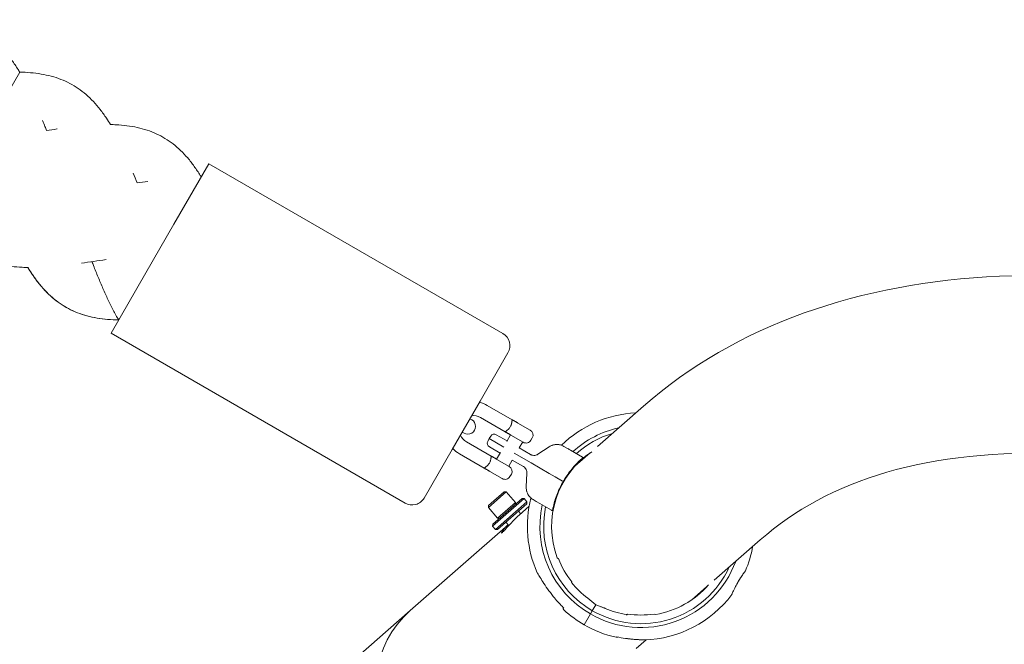
# Model space of a CAD drawing. Units: millimetres. Extents: x -1580 to 17172, y -14173 to 1663.
# Drawn here: x 5713 to 6418, y -3639 to -3193 of the extents above; entities that cross this region are included whole.
import ezdxf

# ---------------------------------------------------------------- set-up
doc = ezdxf.new("R2010")
doc.units = ezdxf.units.MM
doc.header["$LTSCALE"] = 1000
doc.layers.add('1 EQUIPMENT', color=7, linetype='Continuous', lineweight=18)

# ---------------------------------------------------------------- blocks, each defined once
blk = doc.blocks.new('HALF DOME BLOCK')
at = {"layer": '1 EQUIPMENT', "lineweight": 0}
for p, q in [((5683.29, -3281.25), (5712.8, -3230.14)), ((5683.29, -3281.25), (5712.8, -3230.14)), ((5683.29, -3281.25), (5712.8, -3230.14)), ((5683.29, -3281.25), (5712.8, -3230.14)), ((5683.29, -3281.25), (5712.8, -3230.14)), ((5823.2, -3338.93), (5848.2, -3295.63)), ((6058.64, -3417.13), (5848.2, -3295.63)), ((5823.2, -3338.93), (5803.2, -3373.57)), ((5778.2, -3416.87), (5803.2, -3373.57)), ((5988.64, -3538.37), (5778.2, -3416.87)), ((6042.3, -3465.43), (6062.3, -3430.79)), ((6042.3, -3465.43), (6022.3, -3500.07)), ((6065.25, -3478.68), (6047.5, -3468.43)), ((6126.26, -3497.9), (6159.18, -3469.08)), ((6036.35, -3478.74), (6035.05, -3477.99)), ((6060.25, -3487.34), (6042.5, -3477.09)), ((6069.4, -3481.07), (6078.24, -3486.18)), ((6029.55, -3487.51), (6030.85, -3488.26)), ((6050.25, -3504.66), (6032.5, -3494.41)), ((6047.77, -3494.17), (6048.75, -3492.25)), ((6049.93, -3490.44), (6048.75, -3492.25)), ((6048.75, -3492.25), (6059.43, -3498.41)), ((6053.95, -3489.47), (6061.65, -3493.92)), ((6064.15, -3489.59), (6061.44, -3494.27)), ((6073.24, -3494.84), (6064.4, -3489.73)), ((6072.81, -3494.59), (6070.31, -3498.92)), ((6079.7, -3491.64), (6078.7, -3493.38)), ((6002.3, -3534.71), (6022.3, -3500.07)), ((6056.65, -3502.58), (6048.95, -3498.13)), ((6056.85, -3502.23), (6054.15, -3506.91)), ((6078.37, -3503.58), (6070.3, -3498.91)), ((6091.86, -3498.05), (6083.6, -3503.44)), ((6102.32, -3497.77), (6104.51, -3499.04)), ((6105.03, -3499.34), (6104.51, -3499.04)), ((6107.11, -3500.54), (6115.53, -3505.4)), ((6110.2, -3511.96), (6121.03, -3502.48)), ((6045.25, -3513.32), (6027.5, -3503.07)), ((6054.4, -3507.05), (6063.24, -3512.16)), ((6065.31, -3507.58), (6062.81, -3511.91)), ((6065.3, -3507.57), (6073.37, -3512.24)), ((6078.8, -3509.59), (6066.75, -3502.64)), ((6058.24, -3520.82), (6049.4, -3515.71)), ((6078.8, -3509.59), (6091.78, -3517.09)), ((6063.7, -3519.36), (6064.7, -3517.62)), ((6075.86, -3516.83), (6075.34, -3526.68)), ((6096.11, -3519.59), (6091.78, -3517.09)), ((6096.11, -3519.59), (6101.35, -3522.62)), ((6048.29, -3541.58), (6061.08, -3530.38)), ((6059.67, -3530.28), (6048.38, -3540.16)), ((6059.67, -3530.28), (6061.08, -3530.38)), ((6067.66, -3537.9), (6061.08, -3530.38)), ((6051.3, -3554.89), (6073.87, -3535.13)), ((6072.46, -3535.03), (6051.39, -3553.48)), ((6075.85, -3537.38), (6053.28, -3557.14)), ((6072.46, -3535.03), (6073.87, -3535.13)), ((6075.85, -3537.38), (6073.87, -3535.13)), ((6075.75, -3538.79), (6075.85, -3537.38)), ((6080.32, -3535.88), (6082.51, -3537.14)), ((6085.11, -3538.65), (6082.51, -3537.14)), ((6048.38, -3540.16), (6048.29, -3541.58)), ((6054.87, -3549.1), (6048.29, -3541.58)), ((6054.69, -3557.24), (6075.75, -3538.79)), ((6067.66, -3537.9), (6054.87, -3549.1)), ((6067.57, -3539.31), (6067.66, -3537.9)), ((6071.38, -3545.94), (6069.74, -3544.06)), ((6070.34, -3546.86), (6077.47, -3540.61)), ((6085.11, -3538.65), (6093.53, -3543.5)), ((6056.28, -3549.19), (6054.87, -3549.1)), ((5992.38, -3615.11), (6062.35, -3553.85)), ((6051.39, -3553.48), (6051.3, -3554.89)), ((6053.28, -3557.14), (6051.3, -3554.89)), ((6054.69, -3557.24), (6053.28, -3557.14)), ((6062.85, -3554.42), (6060.71, -3551.97)), ((6209.91, -3593.46), (6242.83, -3564.64)), ((6098.42, -3578.08), (6097.58, -3577.37)), ((6107.77, -3595.21), (6107.94, -3594.58)), ((6193.85, -3607.52), (6204.68, -3598.04)), ((6125.06, -3611.09), (6119.44, -3606.38)), ((5744.19, -3832.38), (5992.38, -3615.11)), ((6122.64, -3615.27), (6123.28, -3614.17)), ((6123.28, -3614.17), (6122.64, -3615.27)), ((6123.28, -3614.17), (6125.06, -3611.09)), ((6123.28, -3614.17), (6125.06, -3611.09)), ((6127.19, -3611.87), (6125.06, -3611.09)), ((6116.81, -3625.37), (6121.28, -3617.63)), ((6116.81, -3625.37), (6121.28, -3617.63)), ((6121.28, -3617.63), (6122.64, -3615.27)), ((6121.28, -3617.63), (6122.64, -3615.27)), ((6147.01, -3618.56), (6147.92, -3617.65)), ((6166.97, -3617.65), (6168, -3618.03)), ((6154, -3642.41), (6161.12, -3636.17))]:
    blk.add_line(p, q, dxfattribs=at)
for centre, radius, start, end in [((6053.64, -3425.79), 10, 330, 60), ((6037.5, -3485.75), 20, 60, 77.4576), ((6157.44, -3555), 81.25, 92.59798, 134.42764), ((6033.6, -3483.5), 5.5, 240, 60), ((6037.5, -3485.75), 10, 60, 96.8699), ((6076.24, -3489.64), 4, 330, 60), ((6157.44, -3555), 72.31, 102.61654, 132.28817), ((6037.5, -3485.75), 10, 203.1301, 240), ((6050.45, -3495.54), 3, 153, 240), ((6052.45, -3492.07), 3, 60, 147), ((6075.24, -3491.38), 4, 240, 330), ((6157.44, -3555), 69.6, 107.04077, 131.57216), ((6037.5, -3485.75), 20, 222.5424, 240), ((6157.44, -3555), 63.91, 123.30022, 200.49202), ((6115.27, -3505.84), 0.508, 310.6207, 60), ((6061.24, -3515.62), 4, 330, 60), ((6106.21, -3516.21), 0.25, 232.986, 52.75143), ((6111.42, -3510.15), 0.25, 225.86287, 45.60842), ((6060.24, -3517.36), 4, 240, 330), ((6101.79, -3522.87), 0.25, 240.11193, 59.88807), ((6098.23, -3530.03), 0.25, 247.24857, 67.014), ((5993.64, -3529.71), 10, 240, 330), ((6157.44, -3555), 81.25, 165.57236, 204.1175), ((6095.59, -3537.57), 0.25, 254.39158, 74.13713), ((6157.44, -3555), 72.31, 167.71183, 240), ((6157.44, -3555), 69.6, 168.42784, 240), ((6093.78, -3543.06), 0.508, 240, 349.3793), ((6157.44, -3555), 81.25, 336.91218, 349.8028), ((6157.44, -3555), 63.37, 201.35565, 218.64435), ((6157.44, -3555), 72.31, 240, 339.78425), ((6157.44, -3555), 69.6, 240, 335.36002), ((6157.44, -3555), 63.91, 218.99556, 233.51763), ((6157.44, -3555), 63.91, 279.50798, 319.10057), ((6157.44, -3555), 80.28, 218.61955, 225.60946), ((6157.44, -3555), 81.25, 271.81515, 323.08758), ((6157.44, -3555), 81.25, 227.33834, 240), ((6157.44, -3555), 63.91, 246.48237, 261.00444), ((6157.44, -3555), 63.37, 261.35565, 278.64435), ((6157.44, -3555), 81.25, 240, 257.32435), ((6157.44, -3555), 80.84, 257.62995, 262.16941)]:
    blk.add_arc(centre, radius, start, end, dxfattribs=at)
for centre, major_axis, ratio, start_param, end_param in [((6107.12, -3500.55), (5.22, -3.01), 0.000001, -1.982487, -1.572636), ((6034.21, -3662.89), (-50.84, -44.51), 0.939693, -1.570796, 1.570796), ((6034.21, -3662.89), (-50.84, -44.51), 0.939693, -1.570796, 1.570796)]:
    blk.add_ellipse(centre, major_axis=major_axis, ratio=ratio, start_param=start_param, end_param=end_param, dxfattribs=at)
at = {"layer": '1 EQUIPMENT', "lineweight": 0, "extrusion": (0, 0, -1)}
for centre, major_axis, start_param, end_param in [((6081.23, -3500.19), (-4.19, -1.59), -1.810489, -1.331003), ((6071.87, -3516.4), (0.72, -4.42), -1.81059, -1.331103)]:
    blk.add_ellipse(centre, major_axis=major_axis, ratio=0.89059, start_param=start_param, end_param=end_param, dxfattribs=at)
at = {"layer": '1 EQUIPMENT', "lineweight": 0}
for points, knots in [([(5647.85, -3192.64), (5649.21, -3192.66), (5650.56, -3192.71), (5654.53, -3192.91), (5657.12, -3193.12), (5662.16, -3193.77), (5664.62, -3194.19), (5669.42, -3195.25), (5671.76, -3195.88), (5676.31, -3197.38), (5678.51, -3198.24), (5682.79, -3200.19), (5684.87, -3201.29), (5688.88, -3203.72), (5690.82, -3205.05), (5694.56, -3207.94), (5696.36, -3209.5), (5699.85, -3212.85), (5701.53, -3214.63), (5704.75, -3218.41), (5706.31, -3220.42), (5709.31, -3224.6), (5710.76, -3226.79), (5712.37, -3229.42), (5712.58, -3229.78), (5712.8, -3230.14)], [57.922716, 57.922716, 57.922716, 57.922716, 62.460215, 62.460215, 71.4304, 71.4304, 80.327196, 80.327196, 89.296949, 89.296949, 98.19748, 98.19748, 107.166138, 107.166138, 116.073304, 116.073304, 125.040194, 125.040194, 133.956325, 133.956325, 142.92075, 142.92075, 151.847251, 151.847251, 153.256978, 153.256978, 153.256978, 153.256978]), ([(5712.8, -3230.14), (5715.44, -3230.18), (5718.04, -3230.31), (5723.16, -3230.75), (5725.69, -3231.06), (5730.62, -3231.89), (5733.04, -3232.42), (5737.73, -3233.69), (5740.01, -3234.43), (5744.43, -3236.14), (5746.58, -3237.12), (5750.74, -3239.31), (5752.75, -3240.52), (5756.63, -3243.17), (5758.51, -3244.62), (5762.13, -3247.74), (5763.87, -3249.42), (5767.22, -3252.98), (5768.84, -3254.87), (5771.97, -3258.85), (5773.46, -3260.95), (5775.88, -3264.6), (5776.83, -3266.1), (5777.75, -3267.64)], [0, 0, 0, 0, 8.808763, 8.808763, 17.758448, 17.758448, 26.707385, 26.707385, 35.661194, 35.661194, 44.604688, 44.604688, 53.563024, 53.563024, 62.497218, 62.497218, 71.459343, 71.459343, 80.382824, 80.382824, 89.347989, 89.347989, 95.333531, 95.333531, 95.333531, 95.333531]), ([(5712.8, -3230.14), (5715.44, -3230.18), (5718.04, -3230.31), (5723.16, -3230.75), (5725.69, -3231.06), (5730.62, -3231.89), (5733.04, -3232.42), (5737.73, -3233.69), (5740.01, -3234.43), (5744.43, -3236.14), (5746.58, -3237.12), (5750.74, -3239.31), (5752.75, -3240.52), (5756.63, -3243.17), (5758.51, -3244.62), (5762.13, -3247.74), (5763.87, -3249.42), (5767.22, -3252.98), (5768.84, -3254.87), (5771.97, -3258.85), (5773.46, -3260.95), (5775.88, -3264.6), (5776.83, -3266.1), (5777.75, -3267.64)], [0, 0, 0, 0, 8.808763, 8.808763, 17.758448, 17.758448, 26.707385, 26.707385, 35.661194, 35.661194, 44.604688, 44.604688, 53.563024, 53.563024, 62.497218, 62.497218, 71.459343, 71.459343, 80.382824, 80.382824, 89.347989, 89.347989, 95.333531, 95.333531, 95.333531, 95.333531]), ([(5729.16, -3264.77), (5729.74, -3266.18), (5730.31, -3267.6), (5731.26, -3269.96), (5731.64, -3270.91), (5732.03, -3271.86)], [40.028065, 40.028065, 40.028065, 40.028065, 44.604705, 44.604705, 47.673974, 47.673974, 47.673974, 47.673974]), ([(5729.16, -3264.77), (5729.74, -3266.18), (5730.31, -3267.6), (5731.26, -3269.96), (5731.64, -3270.91), (5732.03, -3271.86)], [40.028065, 40.028065, 40.028065, 40.028065, 44.604705, 44.604705, 47.673974, 47.673974, 47.673974, 47.673974]), ([(5777.75, -3267.64), (5779.11, -3267.66), (5780.46, -3267.71), (5784.44, -3267.91), (5787.02, -3268.12), (5792.06, -3268.77), (5794.52, -3269.19), (5799.32, -3270.25), (5801.66, -3270.88), (5806.21, -3272.38), (5808.42, -3273.24), (5812.69, -3275.19), (5814.77, -3276.29), (5818.79, -3278.72), (5820.72, -3280.05), (5824.46, -3282.94), (5826.27, -3284.5), (5829.75, -3287.85), (5831.43, -3289.63), (5834.65, -3293.41), (5836.21, -3295.42), (5839.21, -3299.6), (5840.66, -3301.79), (5842.27, -3304.42), (5842.49, -3304.78), (5842.7, -3305.14)], [57.922736, 57.922736, 57.922736, 57.922736, 62.460215, 62.460215, 71.4304, 71.4304, 80.327196, 80.327196, 89.296949, 89.296949, 98.19748, 98.19748, 107.166138, 107.166138, 116.073304, 116.073304, 125.040194, 125.040194, 133.956325, 133.956325, 142.92075, 142.92075, 151.847251, 151.847251, 153.256978, 153.256978, 153.256978, 153.256978]), ([(5777.75, -3267.64), (5779.11, -3267.66), (5780.46, -3267.71), (5784.44, -3267.91), (5787.02, -3268.12), (5792.06, -3268.77), (5794.52, -3269.19), (5799.32, -3270.25), (5801.66, -3270.88), (5806.21, -3272.38), (5808.42, -3273.24), (5812.69, -3275.19), (5814.77, -3276.29), (5818.79, -3278.72), (5820.72, -3280.05), (5824.46, -3282.94), (5826.27, -3284.5), (5829.75, -3287.85), (5831.43, -3289.63), (5834.65, -3293.41), (5836.21, -3295.42), (5839.21, -3299.6), (5840.66, -3301.79), (5842.27, -3304.42), (5842.49, -3304.78), (5842.7, -3305.14)], [57.922716, 57.922716, 57.922716, 57.922716, 62.460215, 62.460215, 71.4304, 71.4304, 80.327196, 80.327196, 89.296949, 89.296949, 98.19748, 98.19748, 107.166138, 107.166138, 116.073304, 116.073304, 125.040194, 125.040194, 133.956325, 133.956325, 142.92075, 142.92075, 151.847251, 151.847251, 153.255903, 153.255903, 153.255903, 153.255903]), ([(5732.03, -3271.86), (5734.52, -3271.5), (5737.01, -3271.13), (5739.52, -3270.78), (5739.54, -3270.78), (5739.56, -3270.78)], [10.262974, 10.262974, 10.262974, 10.262974, 17.821195, 17.821195, 17.881799, 17.881799, 17.881799, 17.881799]), ([(5794.13, -3302.28), (5795.08, -3304.62), (5796.01, -3306.98), (5796.96, -3309.34), (5796.96, -3309.34), (5796.96, -3309.35)], [135.374978, 135.374978, 135.374978, 135.374978, 142.971533, 142.971533, 142.993791, 142.993791, 142.993791, 142.993791]), ([(5794.13, -3302.28), (5795.08, -3304.62), (5796.01, -3306.98), (5796.96, -3309.34), (5796.96, -3309.34), (5796.96, -3309.35)], [135.374978, 135.374978, 135.374978, 135.374978, 142.971533, 142.971533, 142.993791, 142.993791, 142.993791, 142.993791]), ([(5796.96, -3309.35), (5799.46, -3308.99), (5801.95, -3308.64), (5804.47, -3308.3), (5804.5, -3308.29), (5804.53, -3308.29)], [10.237361, 10.237361, 10.237361, 10.237361, 17.792157, 17.792157, 17.882879, 17.882879, 17.882879, 17.882879]), ([(5718.74, -3369.86), (5717.37, -3369.84), (5716.02, -3369.79), (5712.05, -3369.59), (5709.46, -3369.38), (5704.43, -3368.73), (5701.97, -3368.31), (5697.17, -3367.25), (5694.82, -3366.62), (5690.28, -3365.12), (5688.07, -3364.26), (5683.79, -3362.31), (5681.72, -3361.21), (5677.7, -3358.78), (5675.76, -3357.45), (5672.03, -3354.56), (5670.22, -3353), (5666.74, -3349.65), (5665.06, -3347.87), (5661.83, -3344.09), (5660.28, -3342.08), (5657.27, -3337.9), (5655.82, -3335.71), (5654.22, -3333.08), (5654, -3332.72), (5653.78, -3332.36)], [57.922716, 57.922716, 57.922716, 57.922716, 62.460215, 62.460215, 71.4304, 71.4304, 80.327196, 80.327196, 89.296949, 89.296949, 98.19748, 98.19748, 107.166138, 107.166138, 116.073304, 116.073304, 125.040194, 125.040194, 133.956325, 133.956325, 142.92075, 142.92075, 151.847251, 151.847251, 153.256978, 153.256978, 153.256978, 153.256978]), ([(5774.61, -3364.22), (5771.7, -3364.62), (5768.78, -3365.03), (5762.9, -3365.86), (5759.94, -3366.3), (5756.96, -3366.72), (5756.94, -3366.72), (5756.92, -3366.72)], [0, 0, 0, 0, 8.85345, 8.85345, 17.821195, 17.821195, 17.881799, 17.881799, 17.881799, 17.881799]), ([(5783.69, -3407.36), (5782.34, -3405.09), (5781.02, -3402.75), (5778.45, -3397.88), (5777.19, -3395.36), (5774.76, -3390.19), (5773.57, -3387.56), (5771.23, -3382.21), (5770.09, -3379.49), (5767.85, -3374.01), (5766.72, -3371.25), (5765.23, -3367.54), (5764.84, -3366.59), (5764.46, -3365.64)], [0, 0, 0, 0, 8.808769, 8.808769, 17.758456, 17.758456, 26.707394, 26.707394, 35.661208, 35.661208, 44.604705, 44.604705, 47.673553, 47.673553, 47.673553, 47.673553]), ([(5783.69, -3407.36), (5781.05, -3407.32), (5778.45, -3407.19), (5773.32, -3406.75), (5770.79, -3406.44), (5765.86, -3405.61), (5763.45, -3405.08), (5758.76, -3403.81), (5756.48, -3403.07), (5752.06, -3401.36), (5749.91, -3400.38), (5745.75, -3398.19), (5743.73, -3396.98), (5739.86, -3394.33), (5737.98, -3392.88), (5734.36, -3389.76), (5732.61, -3388.08), (5729.26, -3384.52), (5727.64, -3382.63), (5724.52, -3378.65), (5723.02, -3376.55), (5720.61, -3372.9), (5719.66, -3371.4), (5718.74, -3369.86)], [0.001117, 0.001117, 0.001117, 0.001117, 8.808763, 8.808763, 17.758448, 17.758448, 26.707385, 26.707385, 35.661194, 35.661194, 44.604688, 44.604688, 53.563025, 53.563025, 62.497218, 62.497218, 71.459343, 71.459343, 80.382824, 80.382824, 89.347989, 89.347989, 95.333531, 95.333531, 95.333531, 95.333531]), ([(5783.69, -3407.36), (5782.31, -3407.34), (5780.95, -3407.3), (5776.98, -3407.09), (5774.41, -3406.87), (5769.37, -3406.23), (5766.9, -3405.81), (5762.1, -3404.75), (5759.77, -3404.11), (5755.22, -3402.62), (5753.01, -3401.76), (5748.73, -3399.8), (5746.66, -3398.7), (5742.65, -3396.28), (5740.71, -3394.95), (5736.96, -3392.05), (5735.16, -3390.49), (5731.68, -3387.15), (5730.01, -3385.35), (5726.77, -3381.57), (5725.21, -3379.58), (5722.22, -3375.39), (5720.78, -3373.2), (5719.16, -3370.57), (5718.95, -3370.21), (5718.74, -3369.86)], [57.912256, 57.912256, 57.912256, 57.912256, 62.498841, 62.498841, 71.394973, 71.394973, 80.365013, 80.365013, 89.263386, 89.263386, 98.232646, 98.232646, 107.136329, 107.136329, 116.104144, 116.104144, 125.015776, 125.015776, 133.981461, 133.981461, 142.902937, 142.902937, 151.865781, 151.865781, 153.244854, 153.244854, 153.244854, 153.244854]), ([(6159.18, -3469.08), (6225.77, -3410.79), (6314.33, -3380.45), (6530.94, -3371.13), (6664.91, -3400), (6960.68, -3515.51), (7122.53, -3602.63), (7461.45, -3826.94), (7638.39, -3964.15), (7991.15, -4275.71), (8166.88, -4450.02), (8358.32, -4661.81), (8382.75, -4689.28), (8406.96, -4716.94)], [4.712389, 4.712389, 4.712389, 4.712389, 4.980169, 4.980169, 5.294328, 5.294328, 5.608487, 5.608487, 5.922647, 5.922647, 6.236806, 6.236806, 6.283185, 6.283185, 6.283185, 6.283185]), ([(6065.25, -3478.68), (6065.25, -3478.68), (6065.25, -3478.71), (6065.25, -3478.76), (6065.25, -3478.76), (6065.25, -3478.76), (6065.25, -3478.77), (6065.24, -3478.82), (6065.24, -3478.91), (6065.23, -3479.02), (6065.23, -3479.12), (6065.22, -3479.26), (6065.21, -3479.41), (6065.21, -3479.41), (6065.21, -3479.41), (6065.21, -3479.42), (6065.19, -3479.55), (6065.18, -3479.69), (6065.16, -3479.85), (6065.16, -3479.88), (6065.16, -3479.91), (6065.15, -3479.94), (6065.12, -3480.19), (6065.09, -3480.44), (6065.04, -3480.73), (6065.01, -3480.91), (6064.97, -3481.09), (6064.92, -3481.28), (6064.91, -3481.35), (6064.89, -3481.41), (6064.88, -3481.47), (6064.84, -3481.63), (6064.8, -3481.79), (6064.73, -3482.01), (6064.69, -3482.12), (6064.65, -3482.25), (6064.6, -3482.38), (6064.54, -3482.54), (6064.48, -3482.69), (6064.43, -3482.82)], [0.015938392, 0.015938392, 0.015938392, 0.015938392, 0.016788628, 0.016788628, 0.016788628, 0.016807743, 0.016807743, 0.016807743, 0.017677094, 0.017677094, 0.017677094, 0.018522678, 0.018522678, 0.018522678, 0.018546444, 0.018546444, 0.018546444, 0.019269176, 0.019269176, 0.019269176, 0.019415795, 0.019415795, 0.019415795, 0.02049445, 0.02049445, 0.02049445, 0.021154496, 0.021154496, 0.021154496, 0.021402337, 0.021402337, 0.021402337, 0.022095891, 0.022095891, 0.022095891, 0.02245839, 0.02245839, 0.02245839, 0.022893197, 0.022893197, 0.022893197, 0.022893197]), ([(6069.4, -3481.07), (6069.29, -3481.01), (6069.17, -3480.94), (6069.03, -3480.86), (6068.9, -3480.79), (6068.76, -3480.7), (6068.6, -3480.61), (6068.44, -3480.52), (6068.27, -3480.43), (6068.1, -3480.33), (6067.93, -3480.23), (6067.75, -3480.12), (6067.56, -3480.01), (6067.38, -3479.91), (6067.19, -3479.8), (6066.99, -3479.69), (6066.8, -3479.58), (6066.61, -3479.46), (6066.41, -3479.35), (6066.31, -3479.29), (6066.21, -3479.24), (6066.11, -3479.18), (6066.02, -3479.12), (6065.92, -3479.07), (6065.82, -3479.01), (6065.72, -3478.95), (6065.63, -3478.9), (6065.53, -3478.84), (6065.44, -3478.79), (6065.34, -3478.73), (6065.25, -3478.68)], [0, 0, 0, 0, 0.000719216, 0.000719216, 0.000719216, 0.001438076, 0.001438076, 0.001438076, 0.00215737, 0.00215737, 0.00215737, 0.002876664, 0.002876664, 0.002876664, 0.003595958, 0.003595958, 0.003595958, 0.004315295, 0.004315295, 0.004315295, 0.004675105, 0.004675105, 0.004675105, 0.005034511, 0.005034511, 0.005034511, 0.005394119, 0.005394119, 0.005394119, 0.005753726, 0.005753726, 0.005753726, 0.005753726]), ([(6063.43, -3484.56), (6063.26, -3484.78), (6063.08, -3485), (6062.89, -3485.2), (6062.71, -3485.4), (6062.52, -3485.59), (6062.34, -3485.76), (6061.97, -3486.1), (6061.61, -3486.39), (6061.29, -3486.63), (6061.14, -3486.74), (6061, -3486.84), (6060.87, -3486.93), (6060.74, -3487.02), (6060.63, -3487.1), (6060.53, -3487.16), (6060.44, -3487.22), (6060.37, -3487.26), (6060.32, -3487.29), (6060.27, -3487.32), (6060.25, -3487.34), (6060.25, -3487.34)], [0.02489823, 0.02489823, 0.02489823, 0.02489823, 0.025766362, 0.025766362, 0.025766362, 0.026634495, 0.026634495, 0.026634495, 0.028370761, 0.028370761, 0.028370761, 0.029238893, 0.029238893, 0.029238893, 0.030107026, 0.030107026, 0.030107026, 0.030975159, 0.030975159, 0.030975159, 0.031843292, 0.031843292, 0.031843292, 0.031843292]), ([(6060.25, -3487.34), (6060.34, -3487.39), (6060.44, -3487.45), (6060.53, -3487.5), (6060.63, -3487.56), (6060.72, -3487.61), (6060.82, -3487.67), (6060.92, -3487.73), (6061.02, -3487.78), (6061.11, -3487.84), (6061.21, -3487.9), (6061.31, -3487.95), (6061.41, -3488.01), (6061.6, -3488.12), (6061.8, -3488.23), (6061.99, -3488.35), (6062.18, -3488.46), (6062.37, -3488.57), (6062.56, -3488.67), (6062.74, -3488.78), (6062.92, -3488.88), (6063.1, -3488.98), (6063.27, -3489.08), (6063.44, -3489.18), (6063.6, -3489.27), (6063.75, -3489.36), (6063.9, -3489.45), (6064.03, -3489.52), (6064.17, -3489.6), (6064.29, -3489.67), (6064.4, -3489.73)], [-0.000092287, -0.000092287, -0.000092287, -0.000092287, 0.000265359, 0.000265359, 0.000265359, 0.000623004, 0.000623004, 0.000623004, 0.000980903, 0.000980903, 0.000980903, 0.001338294, 0.001338294, 0.001338294, 0.002054448, 0.002054448, 0.002054448, 0.002768875, 0.002768875, 0.002768875, 0.003484166, 0.003484166, 0.003484166, 0.004199456, 0.004199456, 0.004199456, 0.004914747, 0.004914747, 0.004914747, 0.005630037, 0.005630037, 0.005630037, 0.005630037]), ([(6064.43, -3482.82), (6064.3, -3483.13), (6064.15, -3483.44), (6063.98, -3483.72), (6063.82, -3484.01), (6063.63, -3484.29), (6063.43, -3484.56)], [-0.0987479, -0.0987479, -0.0987479, -0.0987479, 0, 0, 0, 0.0987479, 0.0987479, 0.0987479, 0.0987479]), ([(6091.86, -3498.05), (6092.23, -3497.81), (6092.62, -3497.6), (6093.03, -3497.4), (6093.23, -3497.31), (6093.44, -3497.22), (6093.65, -3497.13), (6093.75, -3497.09), (6093.86, -3497.05), (6093.97, -3497.01), (6094.02, -3496.99), (6094.08, -3496.97), (6094.13, -3496.96), (6094.19, -3496.94), (6094.24, -3496.92), (6094.3, -3496.9), (6094.31, -3496.9), (6094.33, -3496.89), (6094.35, -3496.89), (6094.76, -3496.76), (6095.18, -3496.65), (6095.63, -3496.58), (6095.86, -3496.54), (6096.09, -3496.51), (6096.33, -3496.48), (6096.45, -3496.47), (6096.57, -3496.46), (6096.69, -3496.45), (6096.75, -3496.45), (6096.81, -3496.45), (6096.87, -3496.44), (6096.9, -3496.44), (6096.93, -3496.44), (6096.96, -3496.44), (6096.98, -3496.44), (6096.99, -3496.44), (6097.01, -3496.44), (6097.02, -3496.44), (6097.04, -3496.44), (6097.05, -3496.44), (6097.48, -3496.43), (6097.93, -3496.44), (6098.39, -3496.49), (6098.63, -3496.52), (6098.86, -3496.55), (6099.1, -3496.59), (6099.22, -3496.62), (6099.34, -3496.64), (6099.46, -3496.67), (6099.53, -3496.68), (6099.59, -3496.69), (6099.65, -3496.71), (6099.68, -3496.72), (6099.71, -3496.72), (6099.74, -3496.73), (6099.75, -3496.73), (6099.77, -3496.74), (6099.78, -3496.74), (6099.79, -3496.74), (6099.81, -3496.75), (6099.82, -3496.75), (6099.82, -3496.75), (6099.83, -3496.75), (6099.83, -3496.75), (6100.19, -3496.85), (6100.58, -3496.97), (6100.99, -3497.13), (6101.41, -3497.3), (6101.86, -3497.51), (6102.32, -3497.77)], [0, 0, 0, 0, 0.125, 0.125, 0.125, 0.1875, 0.1875, 0.1875, 0.21875, 0.21875, 0.21875, 0.234375, 0.234375, 0.234375, 0.25, 0.25, 0.25, 0.254957, 0.254957, 0.254957, 0.375, 0.375, 0.375, 0.4375, 0.4375, 0.4375, 0.46875, 0.46875, 0.46875, 0.484375, 0.484375, 0.484375, 0.492188, 0.492188, 0.492188, 0.496094, 0.496094, 0.496094, 0.5, 0.5, 0.5, 0.625, 0.625, 0.625, 0.6875, 0.6875, 0.6875, 0.71875, 0.71875, 0.71875, 0.734375, 0.734375, 0.734375, 0.742188, 0.742188, 0.742188, 0.745623, 0.745623, 0.745623, 0.749023, 0.749023, 0.749023, 0.75, 0.75, 0.75, 0.875, 0.875, 0.875, 1, 1, 1, 1]), ([(6098.34, -3496.49), (6098.52, -3496.5), (6098.83, -3496.54), (6099.27, -3496.63), (6099.3, -3496.63), (6099.34, -3496.64), (6099.35, -3496.64), (6099.36, -3496.64), (6099.36, -3496.64), (6099.37, -3496.65), (6099.37, -3496.65), (6099.37, -3496.65), (6099.37, -3496.65), (6099.37, -3496.65), (6099.37, -3496.65), (6099.37, -3496.65)], [0, 0, 0, 0, 5.101171, 5.101171, 5.432956, 5.432956, 5.557375, 5.557375, 5.580703, 5.580703, 5.584678, 5.584678, 5.586665, 5.586665, 5.586814, 5.586814, 5.586814, 5.586814]), ([(6242.83, -3564.64), (6291.7, -3521.86), (6362.42, -3499.01), (6559.09, -3507.01), (6681.47, -3538.34), (6959.09, -3657.91), (7114.44, -3746.03), (7443.01, -3972.11), (7616.47, -4110.77), (7961.33, -4423.7), (8132.69, -4597.92), (8300.07, -4787.67), (8305.74, -4794.12), (8311.4, -4800.59)], [4.712389, 4.712389, 4.712389, 4.712389, 5.026548, 5.026548, 5.334526, 5.334526, 5.643823, 5.643823, 5.957982, 5.957982, 6.272141, 6.272141, 6.283185, 6.283185, 6.283185, 6.283185]), ([(6049.43, -3508.8), (6049.3, -3509.11), (6049.15, -3509.42), (6048.82, -3509.99), (6048.63, -3510.27), (6048.43, -3510.54)], [-1.6402182, -1.6402182, -1.6402182, -1.6402182, -1.5414703, -1.5414703, -1.4427224, -1.4427224, -1.4427224, -1.4427224]), ([(6050.25, -3504.66), (6050.25, -3504.66), (6050.25, -3504.69), (6050.24, -3504.8), (6050.24, -3504.89), (6050.23, -3505.11), (6050.22, -3505.24), (6050.19, -3505.55), (6050.18, -3505.73), (6050.13, -3506.12), (6050.1, -3506.33), (6050.03, -3506.77), (6049.98, -3507.01), (6049.87, -3507.5), (6049.8, -3507.76), (6049.64, -3508.27), (6049.54, -3508.54), (6049.43, -3508.8)], [0, 0, 0, 0, 0.000870576, 0.000870576, 0.001741152, 0.001741152, 0.002611729, 0.002611729, 0.003482305, 0.003482305, 0.004352881, 0.004352881, 0.005223457, 0.005223457, 0.006094034, 0.006094034, 0.00696461, 0.00696461, 0.00696461, 0.00696461]), ([(6054.4, -3507.05), (6054.29, -3506.99), (6054.17, -3506.92), (6054.03, -3506.85), (6053.9, -3506.77), (6053.75, -3506.68), (6053.6, -3506.59), (6053.44, -3506.5), (6053.27, -3506.41), (6053.1, -3506.31), (6052.92, -3506.2), (6052.74, -3506.1), (6052.56, -3505.99), (6052.37, -3505.89), (6052.18, -3505.78), (6051.99, -3505.67), (6051.8, -3505.55), (6051.6, -3505.44), (6051.41, -3505.33), (6051.31, -3505.27), (6051.21, -3505.22), (6051.11, -3505.16), (6051.02, -3505.1), (6050.92, -3505.05), (6050.82, -3504.99), (6050.72, -3504.93), (6050.63, -3504.88), (6050.53, -3504.82), (6050.44, -3504.77), (6050.34, -3504.71), (6050.25, -3504.66)], [0, 0, 0, 0, 0.000715706, 0.000715706, 0.000715706, 0.001434052, 0.001434052, 0.001434052, 0.002152399, 0.002152399, 0.002152399, 0.002870745, 0.002870745, 0.002870745, 0.003589081, 0.003589081, 0.003589081, 0.004307459, 0.004307459, 0.004307459, 0.004666678, 0.004666678, 0.004666678, 0.005025623, 0.005025623, 0.005025623, 0.005384596, 0.005384596, 0.005384596, 0.005743569, 0.005743569, 0.005743569, 0.005743569]), ([(6081.61, -3504.19), (6081.04, -3504.28), (6080.49, -3504.26), (6079.8, -3504.13), (6079.66, -3504.1), (6079.39, -3504.02), (6079.26, -3503.98), (6078.87, -3503.84), (6078.62, -3503.72), (6078.37, -3503.58)], [0, 0, 0, 0, 0.5, 0.5, 0.625, 0.625, 0.75, 0.75, 1, 1, 1, 1]), ([(6101.79, -3522.87), (6103.38, -3520.11), (6105.18, -3517.47), (6109.18, -3512.44), (6111.39, -3510.06), (6113.76, -3507.86)], [0, 0, 0, 0, 0.496311, 0.496311, 1, 1, 1, 1]), ([(6113.76, -3507.86), (6113.88, -3507.76), (6113.99, -3507.65), (6114.23, -3507.44), (6114.34, -3507.33), (6114.56, -3507.14), (6114.66, -3507.04), (6114.86, -3506.87), (6114.96, -3506.78), (6115.13, -3506.63), (6115.21, -3506.56), (6115.35, -3506.44), (6115.41, -3506.39), (6115.55, -3506.27), (6115.6, -3506.22), (6115.6, -3506.22)], [0, 0, 0, 0, 0.125, 0.125, 0.25, 0.25, 0.375, 0.375, 0.5, 0.5, 0.625, 0.625, 0.75, 0.75, 1, 1, 1, 1]), ([(6048.43, -3510.54), (6048.26, -3510.76), (6048.08, -3510.98), (6047.89, -3511.18), (6047.71, -3511.38), (6047.52, -3511.57), (6047.34, -3511.74), (6047.15, -3511.91), (6046.97, -3512.07), (6046.79, -3512.22), (6046.62, -3512.36), (6046.45, -3512.49), (6046.3, -3512.61), (6046.14, -3512.72), (6045.99, -3512.83), (6045.87, -3512.91), (6045.74, -3513), (6045.63, -3513.08), (6045.54, -3513.14), (6045.44, -3513.2), (6045.37, -3513.24), (6045.32, -3513.27), (6045.27, -3513.3), (6045.25, -3513.32), (6045.25, -3513.32)], [0.00897594, 0.00897594, 0.00897594, 0.00897594, 0.009845235, 0.009845235, 0.009845235, 0.010714529, 0.010714529, 0.010714529, 0.011583824, 0.011583824, 0.011583824, 0.012453119, 0.012453119, 0.012453119, 0.013322413, 0.013322413, 0.013322413, 0.014191708, 0.014191708, 0.014191708, 0.015061003, 0.015061003, 0.015061003, 0.015930297, 0.015930297, 0.015930297, 0.015930297]), ([(6045.25, -3513.32), (6045.34, -3513.37), (6045.44, -3513.43), (6045.53, -3513.48), (6045.63, -3513.54), (6045.72, -3513.59), (6045.82, -3513.65), (6045.92, -3513.71), (6046.02, -3513.76), (6046.11, -3513.82), (6046.21, -3513.88), (6046.31, -3513.93), (6046.41, -3513.99), (6046.61, -3514.1), (6046.8, -3514.22), (6046.99, -3514.33), (6047.19, -3514.44), (6047.38, -3514.55), (6047.56, -3514.66), (6047.75, -3514.76), (6047.93, -3514.87), (6048.1, -3514.97), (6048.27, -3515.07), (6048.44, -3515.16), (6048.6, -3515.25), (6048.76, -3515.34), (6048.9, -3515.43), (6049.03, -3515.51), (6049.17, -3515.58), (6049.29, -3515.65), (6049.4, -3515.71)], [-0.000092287, -0.000092287, -0.000092287, -0.000092287, 0.000265916, 0.000265916, 0.000265916, 0.000624119, 0.000624119, 0.000624119, 0.000982418, 0.000982418, 0.000982418, 0.001340525, 0.001340525, 0.001340525, 0.00205728, 0.00205728, 0.00205728, 0.002773336, 0.002773336, 0.002773336, 0.003489742, 0.003489742, 0.003489742, 0.004206147, 0.004206147, 0.004206147, 0.004922553, 0.004922553, 0.004922553, 0.005638959, 0.005638959, 0.005638959, 0.005638959]), ([(6073.37, -3512.24), (6073.86, -3512.52), (6074.29, -3512.87), (6074.75, -3513.4), (6074.83, -3513.51), (6075, -3513.74), (6075.08, -3513.86), (6075.29, -3514.22), (6075.42, -3514.47), (6075.52, -3514.73)], [0, 0, 0, 0, 0.5, 0.5, 0.625, 0.625, 0.75, 0.75, 1, 1, 1, 1]), ([(6094.78, -3540.74), (6095.5, -3537.59), (6096.46, -3534.49), (6098.81, -3528.51), (6100.19, -3525.63), (6101.79, -3522.87)], [0, 0, 0, 0, 0.503689, 0.503689, 1, 1, 1, 1]), ([(6080.32, -3535.88), (6079.86, -3535.61), (6079.46, -3535.33), (6079.1, -3535.05), (6078.93, -3534.91), (6078.76, -3534.77), (6078.61, -3534.63), (6078.54, -3534.57), (6078.46, -3534.5), (6078.39, -3534.43), (6078.36, -3534.4), (6078.32, -3534.36), (6078.29, -3534.33), (6078.27, -3534.31), (6078.26, -3534.3), (6078.24, -3534.28), (6078.23, -3534.27), (6078.23, -3534.26), (6078.22, -3534.26), (6078.21, -3534.25), (6078.2, -3534.24), (6078.2, -3534.24), (6078.19, -3534.23), (6078.17, -3534.21), (6078.16, -3534.19), (6077.82, -3533.84), (6077.51, -3533.48), (6077.25, -3533.12), (6077.11, -3532.93), (6076.98, -3532.74), (6076.86, -3532.55), (6076.8, -3532.46), (6076.74, -3532.36), (6076.69, -3532.27), (6076.66, -3532.22), (6076.63, -3532.17), (6076.61, -3532.13), (6076.59, -3532.1), (6076.58, -3532.08), (6076.57, -3532.05), (6076.56, -3532.04), (6076.56, -3532.03), (6076.55, -3532.02), (6076.54, -3532.01), (6076.54, -3532), (6076.53, -3531.98), (6076.3, -3531.55), (6076.1, -3531.12), (6075.94, -3530.68), (6075.86, -3530.46), (6075.79, -3530.24), (6075.72, -3530.02), (6075.69, -3529.91), (6075.66, -3529.8), (6075.63, -3529.69), (6075.62, -3529.64), (6075.6, -3529.58), (6075.59, -3529.53), (6075.58, -3529.49), (6075.57, -3529.45), (6075.57, -3529.42), (6075.56, -3529.4), (6075.56, -3529.38), (6075.55, -3529.36), (6075.36, -3528.46), (6075.29, -3527.56), (6075.34, -3526.68)], [0, 0, 0, 0, 0.125, 0.125, 0.125, 0.1875, 0.1875, 0.1875, 0.21875, 0.21875, 0.21875, 0.234375, 0.234375, 0.234375, 0.242188, 0.242188, 0.242188, 0.246094, 0.246094, 0.246094, 0.249023, 0.249023, 0.249023, 0.254377, 0.254377, 0.254377, 0.375, 0.375, 0.375, 0.4375, 0.4375, 0.4375, 0.46875, 0.46875, 0.46875, 0.484375, 0.484375, 0.484375, 0.492188, 0.492188, 0.492188, 0.496094, 0.496094, 0.496094, 0.5, 0.5, 0.5, 0.625, 0.625, 0.625, 0.6875, 0.6875, 0.6875, 0.71875, 0.71875, 0.71875, 0.734375, 0.734375, 0.734375, 0.74512, 0.74512, 0.74512, 0.75, 0.75, 0.75, 1, 1, 1, 1]), ([(6094.28, -3543.16), (6094.28, -3543.16), (6094.28, -3543.14), (6094.29, -3543.08), (6094.3, -3543.03), (6094.33, -3542.9), (6094.34, -3542.83), (6094.38, -3542.65), (6094.4, -3542.54), (6094.46, -3542.21), (6094.52, -3541.94), (6094.64, -3541.37), (6094.71, -3541.05), (6094.78, -3540.74)], [0, 0, 0, 0, 0.125, 0.125, 0.25, 0.25, 0.375, 0.375, 0.5, 0.5, 0.75, 0.75, 1, 1, 1, 1]), ([(6062.36, -3553.86), (6061.55, -3554.62), (6060.78, -3555.37), (6059.23, -3557.04), (6058.55, -3557.89), (6057.72, -3559.11), (6057.5, -3559.55), (6057.57, -3559.87), (6057.84, -3559.73), (6058.72, -3558.96), (6059.37, -3558.28), (6061.02, -3556.47), (6062.02, -3555.34), (6064.08, -3553.05), (6065.29, -3551.73), (6067.82, -3549.16), (6069.14, -3547.91), (6070.34, -3546.86)], [10.352149, 10.352149, 10.352149, 10.352149, 10.714313, 10.714313, 11.224501, 11.224501, 11.734726, 11.734726, 12.244951, 12.244951, 12.755175, 12.755175, 13.2654, 13.2654, 13.775588, 13.775588, 14.285776, 14.285776, 14.285776, 14.285776]), ([(6232.19, -3586.86), (6232.15, -3586.94), (6232.11, -3587.02), (6232.06, -3587.11), (6232.05, -3587.12), (6232.02, -3587.16), (6232.01, -3587.17), (6232, -3587.18), (6232, -3587.18), (6232, -3587.19), (6232, -3587.19), (6232, -3587.19), (6232, -3587.19), (6232, -3587.19), (6232, -3587.19), (6232, -3587.19), (6232, -3587.19), (6232, -3587.19), (6232, -3587.19), (6232, -3587.19), (6232, -3587.19), (6231.99, -3587.2), (6231.99, -3587.2), (6231.99, -3587.21), (6231.98, -3587.22), (6231.92, -3587.3), (6231.83, -3587.42), (6231.52, -3587.83), (6231.27, -3588.18), (6230.78, -3588.85), (6230.59, -3589.12), (6230, -3589.95), (6229.57, -3590.58), (6228.67, -3591.95), (6228.19, -3592.7), (6227.26, -3594.23), (6226.8, -3595.01), (6226.36, -3595.79)], [0.000741, 0.000741, 0.000741, 0.000741, 0.254752, 0.254752, 0.319276, 0.319276, 0.36768, 0.36768, 0.372471, 0.372471, 0.375656, 0.375656, 0.378868, 0.378868, 0.382092, 0.382092, 0.395199, 0.395199, 0.420615, 0.420615, 0.496805, 0.496805, 0.725386, 0.725386, 1.411443, 1.411443, 3.480076, 3.480076, 6.297794, 6.297794, 7.835849, 7.835849, 10.65005, 10.65005, 13.43108, 13.43108, 16.115907, 16.115907, 16.115907, 16.115907]), ([(6094.72, -3605.11), (6093.29, -3603.32), (6091.91, -3601.48), (6089.4, -3597.94), (6088.25, -3596.22), (6086.32, -3593.24), (6085.49, -3591.92), (6084.55, -3590.36), (6084.32, -3589.97), (6083.95, -3589.36), (6083.81, -3589.13), (6083.6, -3588.78), (6083.53, -3588.64), (6083.43, -3588.48), (6083.4, -3588.43), (6083.38, -3588.39), (6083.37, -3588.37), (6083.36, -3588.36), (6083.36, -3588.36), (6083.36, -3588.36), (6083.36, -3588.36), (6083.36, -3588.36), (6083.36, -3588.36), (6083.36, -3588.35), (6083.36, -3588.35), (6083.36, -3588.35), (6083.36, -3588.35), (6083.36, -3588.35), (6083.36, -3588.35), (6083.36, -3588.35), (6083.36, -3588.35), (6083.36, -3588.35), (6083.36, -3588.35), (6083.36, -3588.35), (6083.36, -3588.35), (6083.33, -3588.3), (6083.3, -3588.25), (6083.28, -3588.2)], [0, 0, 0, 0, 6.86714, 6.86714, 13.131277, 13.131277, 18.145855, 18.145855, 19.950918, 19.950918, 21.320857, 21.320857, 22.400292, 22.400292, 23.119599, 23.119599, 23.473728, 23.473728, 23.644819, 23.644819, 23.727086, 23.727086, 23.766662, 23.766662, 23.785975, 23.785975, 23.796704, 23.796704, 23.798808, 23.798808, 23.79977, 23.79977, 23.801157, 23.801157, 23.803298, 23.803298, 23.971359, 23.971359, 23.971359, 23.971359]), ([(6094.72, -3605.11), (6093.29, -3603.32), (6091.91, -3601.48), (6089.4, -3597.95), (6088.25, -3596.23), (6086.32, -3593.24), (6085.5, -3591.92), (6084.55, -3590.36), (6084.32, -3589.97), (6083.95, -3589.37), (6083.81, -3589.13), (6083.61, -3588.78), (6083.53, -3588.65), (6083.43, -3588.48), (6083.4, -3588.43), (6083.38, -3588.39), (6083.37, -3588.37), (6083.36, -3588.36), (6083.36, -3588.36), (6083.36, -3588.36), (6083.36, -3588.36), (6083.36, -3588.36), (6083.36, -3588.36), (6083.36, -3588.36), (6083.36, -3588.36), (6083.36, -3588.36)], [0, 0, 0, 0, 6.858979, 6.858979, 13.124451, 13.124451, 18.143072, 18.143072, 19.949246, 19.949246, 21.317748, 21.317748, 22.397704, 22.397704, 23.118434, 23.118434, 23.473269, 23.473269, 23.644735, 23.644735, 23.727169, 23.727169, 23.766655, 23.766655, 23.772841, 23.772841, 23.772841, 23.772841]), ([(6232, -3587.2), (6232, -3587.2), (6232, -3587.2), (6232, -3587.2), (6231.99, -3587.2), (6231.99, -3587.2), (6231.99, -3587.2), (6231.98, -3587.22), (6231.95, -3587.25), (6231.83, -3587.41), (6231.66, -3587.64), (6231.17, -3588.31), (6230.85, -3588.74), (6230.12, -3589.78), (6229.7, -3590.4), (6228.81, -3591.74), (6228.33, -3592.48), (6227.39, -3594.01), (6226.92, -3594.81), (6226.02, -3596.4), (6225.59, -3597.2), (6224.8, -3598.71), (6224.44, -3599.44), (6223.81, -3600.74), (6223.54, -3601.33), (6223.1, -3602.31), (6222.93, -3602.71), (6222.69, -3603.27), (6222.62, -3603.43), (6222.6, -3603.46), (6222.6, -3603.47), (6222.6, -3603.47), (6222.6, -3603.47), (6222.6, -3603.47), (6222.6, -3603.47), (6222.6, -3603.47), (6222.6, -3603.47), (6222.6, -3603.47), (6222.6, -3603.47), (6222.6, -3603.47), (6222.6, -3603.47), (6222.6, -3603.48), (6222.6, -3603.48), (6222.59, -3603.48), (6222.59, -3603.49), (6222.59, -3603.5), (6222.58, -3603.51), (6222.57, -3603.54), (6222.56, -3603.56), (6222.51, -3603.65), (6222.47, -3603.71), (6222.42, -3603.78), (6222.41, -3603.79), (6222.41, -3603.8)], [2.353483, 2.353483, 2.353483, 2.353483, 2.357997, 2.357997, 2.470486, 2.470486, 2.807993, 2.807993, 3.821678, 3.821678, 6.654653, 6.654653, 9.470353, 9.470353, 12.275312, 12.275312, 15.059012, 15.059012, 17.810582, 17.810582, 20.542819, 20.542819, 23.281039, 23.281039, 26.045896, 26.045896, 28.839092, 28.839092, 31.648421, 31.648421, 31.845399, 31.845399, 31.940173, 31.940173, 32.011265, 32.011265, 32.016959, 32.016959, 32.020154, 32.020154, 32.023379, 32.023379, 32.026587, 32.026587, 32.039502, 32.039502, 32.064916, 32.064916, 32.141129, 32.141129, 32.370271, 32.370271, 32.400529, 32.400529, 32.400529, 32.400529]), ([(6102.26, -3613.53), (6102.26, -3613.53), (6102.26, -3613.52), (6102.25, -3613.52), (6102.25, -3613.51), (6102.22, -3613.46), (6102.2, -3613.43), (6102.14, -3613.34), (6102.09, -3613.28), (6101.97, -3613.12), (6101.89, -3613.03), (6101.7, -3612.81), (6101.59, -3612.69), (6101.41, -3612.5), (6101.35, -3612.43), (6101.28, -3612.37)], [1.683295, 1.683295, 1.683295, 1.683295, 1.732614, 1.732614, 1.93758, 1.93758, 2.201285, 2.201285, 2.552933, 2.552933, 3.000492, 3.000492, 3.519061, 3.519061, 3.794193, 3.794193, 3.794193, 3.794193]), ([(6102.38, -3614.75), (6102.25, -3614.64), (6102.14, -3614.5), (6101.98, -3614.2), (6101.92, -3614.03), (6101.86, -3613.69), (6101.86, -3613.51), (6101.9, -3613.26), (6101.92, -3613.17), (6101.94, -3613.09)], [0, 0, 0, 0, 0.514479, 0.514479, 1.030557, 1.030557, 1.546578, 1.546578, 1.805366, 1.805366, 1.805366, 1.805366]), ([(6131.94, -3613.6), (6131.94, -3613.6), (6131.94, -3613.6), (6131.94, -3613.6), (6131.93, -3613.6), (6131.91, -3613.59), (6131.88, -3613.58), (6131.76, -3613.53), (6131.65, -3613.49), (6131.42, -3613.41), (6131.3, -3613.36), (6130.88, -3613.21), (6130.55, -3613.09), (6129.88, -3612.85), (6129.54, -3612.72), (6128.51, -3612.35), (6127.82, -3612.1), (6127.19, -3611.87)], [-0.7869907, -0.7869907, -0.7869907, -0.7869907, -0.7857079, -0.7857079, -0.7839561, -0.7839561, -0.775908, -0.775908, -0.7414781, -0.7414781, -0.7070482, -0.7070482, -0.6068606, -0.6068606, -0.5066731, -0.5066731, -0.3062981, -0.3062981, -0.3062981, -0.3062981]), ([(6140.8, -3634.11), (6140.68, -3634.18), (6140.55, -3634.23), (6140.23, -3634.31), (6140.04, -3634.33), (6139.77, -3634.3), (6139.69, -3634.29), (6139.61, -3634.27)], [0.141943, 0.141943, 0.141943, 0.141943, 0.555687, 0.555687, 1.11305, 1.11305, 1.361698, 1.361698, 1.361698, 1.361698]), ([(6160.01, -3636.21), (6159.99, -3636.21), (6159.97, -3636.21), (6159.94, -3636.21), (6159.93, -3636.21), (6159.92, -3636.21), (6159.91, -3636.21), (6159.91, -3636.21), (6159.91, -3636.21), (6159.9, -3636.21), (6159.9, -3636.21), (6159.9, -3636.21), (6159.9, -3636.21), (6159.9, -3636.21), (6159.9, -3636.21), (6159.9, -3636.21), (6159.9, -3636.21), (6159.9, -3636.21), (6159.9, -3636.21), (6159.9, -3636.21), (6159.9, -3636.21), (6159.9, -3636.21), (6159.9, -3636.21), (6159.89, -3636.21), (6159.88, -3636.21), (6159.83, -3636.21), (6159.76, -3636.21), (6159.54, -3636.2), (6159.37, -3636.19), (6158.94, -3636.18), (6158.65, -3636.16), (6157.89, -3636.13), (6157.39, -3636.1), (6156.1, -3636.03), (6155.28, -3635.98), (6153.38, -3635.84), (6152.28, -3635.75), (6149.77, -3635.51), (6148.36, -3635.35), (6146.78, -3635.14), (6146.6, -3635.11), (6146.43, -3635.09)], [0.000124, 0.000124, 0.000124, 0.000124, 0.068589, 0.068589, 0.094306, 0.094306, 0.10395, 0.10395, 0.111186, 0.111186, 0.112905, 0.112905, 0.113769, 0.113769, 0.114643, 0.114643, 0.116405, 0.116405, 0.14406, 0.14406, 0.171491, 0.171491, 0.253792, 0.253792, 0.500916, 0.500916, 1.247866, 1.247866, 2.18853, 2.18853, 3.392315, 3.392315, 5.131444, 5.131444, 7.748352, 7.748352, 11.11132, 11.11132, 15.363229, 15.363229, 15.900129, 15.900129, 15.900129, 15.900129]), ([(6159.9, -3636.21), (6159.9, -3636.21), (6159.9, -3636.21), (6159.9, -3636.21), (6159.9, -3636.21), (6159.89, -3636.21), (6159.89, -3636.21), (6159.85, -3636.21), (6159.8, -3636.21), (6159.63, -3636.2), (6159.48, -3636.2), (6159.09, -3636.18), (6158.83, -3636.17), (6158.15, -3636.14), (6157.7, -3636.12), (6156.52, -3636.06), (6155.75, -3636.01), (6153.95, -3635.89), (6152.91, -3635.81), (6150.52, -3635.59), (6149.16, -3635.44), (6147.35, -3635.21), (6146.89, -3635.15), (6146.43, -3635.09)], [0.84864, 0.84864, 0.84864, 0.84864, 0.864396, 0.864396, 0.935007, 0.935007, 1.146976, 1.146976, 1.786524, 1.786524, 2.707839, 2.707839, 3.833838, 3.833838, 5.438437, 5.438437, 7.927576, 7.927576, 11.133696, 11.133696, 15.2183, 15.2183, 16.618991, 16.618991, 16.618991, 16.618991])]:
    blk.add_open_spline(points, degree=3, knots=knots, dxfattribs=at)
for points in [[(5880.65, -3314.36), (5880.67, -3314.38), (5880.69, -3314.39), (5880.71, -3314.4)], [(5783.69, -3407.36), (5783.69, -3407.36), (5783.69, -3407.36), (5783.69, -3407.36)], [(6099.37, -3496.65), (6099.79, -3496.73), (6100.18, -3496.83), (6100.57, -3496.96)], [(6077.29, -3533.18), (6077.23, -3533.1), (6077.16, -3533), (6077.12, -3532.93)], [(6140.12, -3633.97), (6140.12, -3633.97), (6140.12, -3633.97), (6140.12, -3633.97)]]:
    blk.add_open_spline(points, degree=3, dxfattribs=at)

msp = doc.modelspace()

# ---------------------------------------------------------------- block references
at = {"layer": '1 EQUIPMENT'}
msp.add_blockref('HALF DOME BLOCK', (0, 0), dxfattribs=at)

doc.saveas('drawing.dxf')
